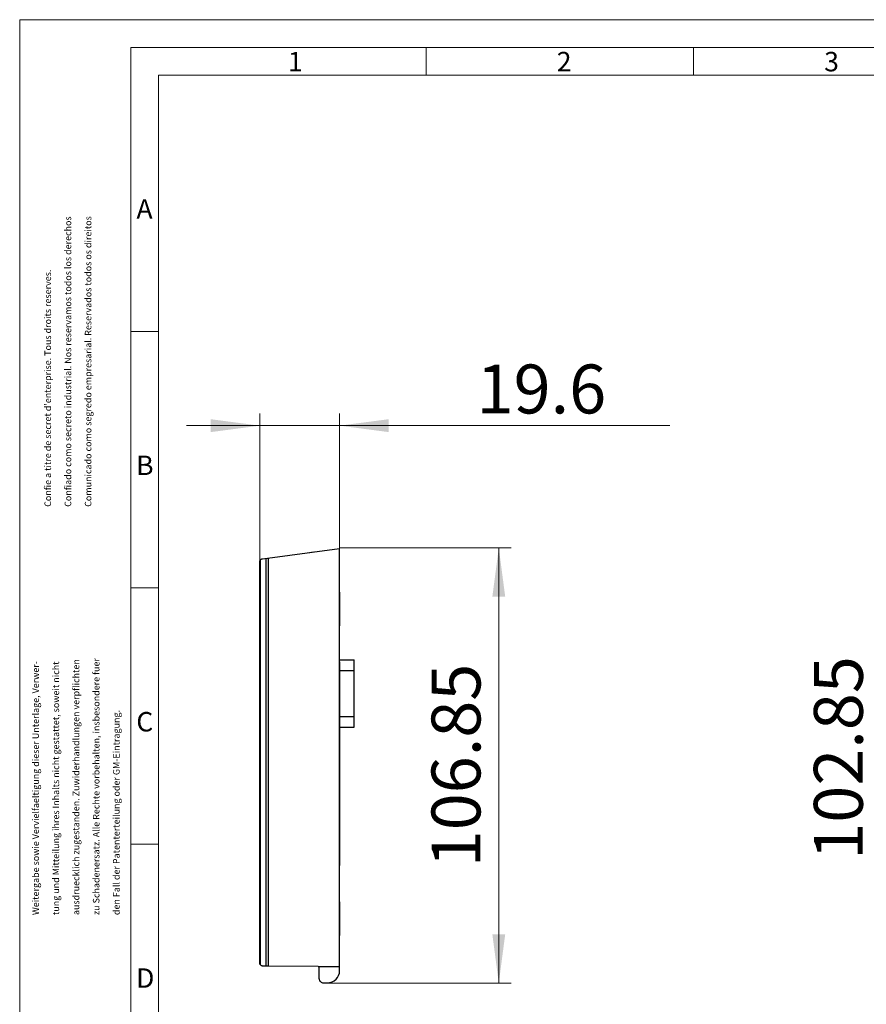
# Model space of a CAD drawing. Extents: x 0 to 573, y 0 to 405.
# Drawn here: x 0 to 208, y 163 to 405 of the extents above; entities that cross this region are included whole.
import ezdxf
from ezdxf.enums import TextEntityAlignment as Align

# ---------------------------------------------------------------- set-up
doc = ezdxf.new("R2010")
doc.units = 0
doc.header["$LTSCALE"] = 6.82
doc.header["$MEASUREMENT"] = 0
for name, color, linetype in [('10100_FRONT_DIM', 7, 'CONTINUOUS'), ('12000_RIGHT', 7, 'CONTINUOUS'), ('12100_RIGHT_DIM', 7, 'CONTINUOUS'), ('90000_FRAME', 7, 'CONTINUOUS')]:
    doc.layers.add(name, color=color, linetype=linetype)
doc.styles.add('SEACAD_TXT_SHX', font='txt.shx', dxfattribs={"height": 0.2})
doc.styles.get("Standard").update_dxf_attribs({"font": 'txt.shx'})

msp = doc.modelspace()

# ---------------------------------------------------------------- linework, layer by layer
at = {"layer": '12000_RIGHT', "color": 7, "linetype": 'CONTINUOUS', "lineweight": 25}
for p, q in [((59.571911, 272.521763), (78.490909, 275.049763)), ((71.069845, 274.058143), (71.98271, 274.234758)), ((72.02551, 274.185842), (71.98271, 274.234758)), ((78.490909, 171.420161), (78.490909, 275.049763)), ((58.893909, 271.730763), (58.894359, 271.757911)), ((58.893909, 173.338763), (58.893909, 271.730763)), ((58.894359, 271.757911), (58.895446, 271.780327)), ((58.895446, 271.780327), (58.896938, 271.800314)), ((58.896938, 271.800314), (58.898803, 271.819101)), ((58.898803, 271.819101), (58.901024, 271.837294)), ((58.901024, 271.837294), (58.903633, 271.85517)), ((58.903633, 271.85517), (58.906662, 271.873032)), ((58.906662, 271.873032), (58.910133, 271.891079)), ((58.910133, 271.891079), (58.914062, 271.909251)), ((58.914062, 271.909251), (58.918472, 271.927553)), ((58.918472, 271.927553), (58.923381, 271.945996)), ((58.923381, 271.945996), (58.928821, 271.964591)), ((58.928821, 271.964591), (58.934814, 271.983348)), ((58.934814, 271.983348), (58.941383, 272.002279)), ((58.941383, 272.002279), (58.948555, 272.021382)), ((58.948555, 272.021382), (58.956367, 272.040594)), ((58.956367, 272.040594), (58.964813, 272.059871)), ((58.964813, 272.059871), (58.973896, 272.079176)), ((58.973896, 272.079176), (58.983604, 272.098471)), ((58.983604, 272.098471), (58.993942, 272.117717)), ((58.993942, 272.117717), (59.004898, 272.136879)), ((59.004898, 272.136879), (59.016475, 272.155916)), ((59.016475, 272.155916), (59.028667, 272.174791)), ((59.028667, 272.174791), (59.041469, 272.193468)), ((59.041469, 272.193468), (59.054878, 272.211906)), ((59.054878, 272.211906), (59.068889, 272.230071)), ((59.068889, 272.230071), (59.083446, 272.247932)), ((59.083446, 272.247932), (59.120006, 272.288249)), ((59.083446, 172.823641), (59.083446, 272.247932)), ((59.120006, 272.288249), (59.158764, 272.325577)), ((59.158764, 272.325577), (59.19952, 272.359881)), ((59.19952, 272.359881), (59.242065, 272.391127)), ((59.242065, 272.391127), (59.286193, 272.41928)), ((59.286193, 272.41928), (59.331699, 272.444305)), ((59.331699, 272.444305), (59.378372, 272.466165)), ((59.378372, 272.466165), (59.425998, 272.484795)), ((59.425998, 272.484795), (59.474319, 272.500219)), ((59.474319, 272.500219), (59.523063, 272.512484)), ((59.523063, 272.512484), (59.571911, 272.521763)), ((60.435287, 172.532221), (60.435287, 272.637129)), ((61.074993, 172.526621), (61.074993, 272.722608)), ((58.892707, 267.380561), (58.893928, 267.380561)), ((58.892707, 265.158578), (58.892707, 267.380561)), ((58.892707, 267.308891), (58.893928, 267.308891)), ((58.892707, 266.899952), (58.893928, 266.899952)), ((58.892707, 266.770327), (58.893928, 266.770327)), ((58.892707, 266.631443), (58.893928, 266.631443)), ((58.892707, 266.458608), (58.893928, 266.458608)), ((58.892707, 266.109853), (58.893928, 266.109853)), ((58.892707, 265.554315), (58.893928, 265.554315)), ((58.892707, 265.190129), (58.893928, 265.190129)), ((58.892707, 265.158578), (58.893936, 265.158578)), ((78.490909, 264.344758), (78.542709, 264.344758)), ((78.542709, 260.194758), (78.542709, 264.344758)), ((78.542709, 256.044758), (78.542709, 260.194758)), ((78.490909, 256.044758), (78.542709, 256.044758)), ((78.490909, 247.194758), (78.542709, 247.194758)), ((78.490949, 247.674758), (82.090909, 247.674758)), ((78.542709, 197.194758), (78.542709, 247.194758)), ((82.090909, 231.214758), (82.090909, 247.674758)), ((78.54274, 245.054759), (82.090909, 245.054759)), ((78.54274, 233.834757), (82.090909, 233.834757)), ((78.542741, 231.214758), (82.090909, 231.214758)), ((78.490909, 197.194758), (78.542709, 197.194758)), ((78.490909, 188.34476), (78.542709, 188.34476)), ((78.542709, 180.044756), (78.542709, 188.34476)), ((78.490909, 180.044756), (78.542709, 180.044756)), ((58.894436, 173.312281), (58.893909, 173.338763)), ((58.895565, 173.290209), (58.894436, 173.312281)), ((58.897083, 173.270419), (58.895565, 173.290209)), ((58.898971, 173.251727), (58.897083, 173.270419)), ((58.901218, 173.233607), (58.898971, 173.251727)), ((58.90385, 173.215777), (58.901218, 173.233607)), ((58.906898, 173.197939), (58.90385, 173.215777)), ((58.910392, 173.179919), (58.906898, 173.197939)), ((58.914337, 173.161776), (58.910392, 173.179919)), ((58.918762, 173.143504), (58.914337, 173.161776)), ((58.923687, 173.125086), (58.918762, 173.143504)), ((58.929138, 173.106516), (58.923687, 173.125086)), ((58.935135, 173.087786), (58.929138, 173.106516)), ((58.941707, 173.068888), (58.935135, 173.087786)), ((58.948883, 173.049822), (58.941707, 173.068888)), ((58.956688, 173.030642), (58.948883, 173.049822)), ((58.96513, 173.011401), (58.956688, 173.030642)), ((58.974197, 172.992137), (58.96513, 173.011401)), ((58.98389, 172.972872), (58.974197, 172.992137)), ((58.994205, 172.953662), (58.98389, 172.972872)), ((59.005138, 172.934535), (58.994205, 172.953662)), ((59.016685, 172.91553), (59.005138, 172.934535)), ((59.028843, 172.896685), (59.016685, 172.91553)), ((59.041607, 172.878039), (59.028843, 172.896685)), ((59.054973, 172.859629), (59.041607, 172.878039)), ((59.068939, 172.841487), (59.054973, 172.859629)), ((59.083446, 172.823641), (59.068939, 172.841487)), ((59.128143, 172.774935), (59.083446, 172.823641)), ((59.176029, 172.730639), (59.128143, 172.774935)), ((59.226734, 172.690829), (59.176029, 172.730639)), ((59.279888, 172.655551), (59.226734, 172.690829)), ((59.335125, 172.624873), (59.279888, 172.655551)), ((59.392074, 172.598872), (59.335125, 172.624873)), ((59.450336, 172.577624), (59.392074, 172.598872)), ((59.509437, 172.561068), (59.450336, 172.577624)), ((59.568885, 172.549128), (59.509437, 172.561068)), ((59.628208, 172.54172), (59.568885, 172.549128)), ((59.686908, 172.53876), (59.628208, 172.54172)), ((60.435287, 172.532221), (59.686908, 172.53876)), ((61.074993, 172.526621), (60.435287, 172.532221)), ((73.250715, 172.420161), (61.074993, 172.526621)), ((73.250715, 172.420161), (78.490909, 172.420161)), ((73.490909, 169.420161), (73.490909, 172.420161)), ((74.490909, 168.420161), (75.490909, 168.420161))]:
    msp.add_line(p, q, dxfattribs=at)
for centre, radius, start, end in [((74.490909, 169.420158), 1, 179.999838, 270.000013), ((75.490909, 171.420158), 3, 270.000004, 0)]:
    msp.add_arc(centre, radius, start, end, dxfattribs=at)
at = {"layer": '12100_RIGHT_DIM', "color": 7, "linetype": 'CONTINUOUS', "lineweight": 13}
for p, q in [((58.893909, 262.194758), (58.893909, 308.194758)), ((78.493909, 308.194758), (78.493909, 262.194758)), ((159.493909, 305.194758), (40.893909, 305.194758)), ((120.542709, 275.194758), (78.542709, 275.194758)), ((117.542709, 168.344758), (117.542709, 275.194758)), ((75.542709, 168.344758), (120.542709, 168.344758))]:
    msp.add_line(p, q, dxfattribs=at)
for points in [[(46.893909, 303.614928), (58.893909, 305.194758), (46.893909, 306.774588), (58.893909, 305.194758)], [(90.493909, 306.774588), (78.493909, 305.194758), (90.493909, 303.614928), (78.493909, 305.194758)], [(119.122539, 263.194758), (117.542709, 275.194758), (115.962879, 263.194758), (117.542709, 275.194758)], [(115.962879, 180.344758), (117.542709, 168.344758), (119.122539, 180.344758), (117.542709, 168.344758)]]:
    msp.add_solid(points, dxfattribs=at)
at = {"layer": '90000_FRAME', "color": 7, "linetype": 'CONTINUOUS', "lineweight": 13}
for p, q in [((0, 404.84961), (0, 0)), ((0, 404.84961), (572.5146, 404.84961)), ((27.2626, 398.03396), (27.2626, 6.81565)), ((27.2626, 398.03396), (565.69895, 398.03396)), ((99.685697, 391.21831), (99.685697, 398.03396)), ((165.293144, 391.21831), (165.293144, 398.03396)), ((34.07825, 391.21831), (558.8833, 391.21831)), ((34.07825, 53.16207), (34.07825, 391.21831)), ((27.2626, 328.30986), (34.07825, 328.30986)), ((27.2626, 265.374148), (34.07825, 265.374148)), ((27.2626, 202.438436), (34.07825, 202.438436))]:
    msp.add_line(p, q, dxfattribs=at)

# ---------------------------------------------------------------- texts
at = {"layer": '10100_FRONT_DIM', "color": 7, "linetype": 'CONTINUOUS', "lineweight": 13}
msp.add_text('102.85', height=12, rotation=90, dxfattribs=at).set_placement((206.856515, 223.624758), align=Align.CENTER)
at = {"layer": '12100_RIGHT_DIM', "color": 7, "linetype": 'CONTINUOUS', "lineweight": 13}
msp.add_text('19.6', height=12, dxfattribs=at).set_placement((127.993909, 308.194758), align=Align.CENTER)
msp.add_text('106.85', height=12, rotation=90, dxfattribs=at).set_placement((113.042709, 221.769758), align=Align.CENTER)
at = {"layer": '90000_FRAME', "color": 7, "linetype": 'CONTINUOUS', "lineweight": 13, "style": 'SEACAD_TXT_SHX'}
for s, p in [('1', (65.802504, 396.943514)), ('2', (131.773252, 396.943514)), ('3', (197.380949, 396.943514)), ('A', (28.648372, 360.775561)), ('B', (28.567793, 297.839848)), ('C', (28.608077, 234.904136)), ('D', (28.567747, 171.968424))]:
    msp.add_text(s, height=4.770955, dxfattribs=at).set_placement(p, align=Align.TOP_LEFT)
for s, p in [('Confiado como secreto industrial. Nos reservamos todos los derechos', (11.031348, 285.270328)), ('Comunicado como segredo empresarial. Reservados todos os direitos', (15.979005, 285.270343)), ("Confie a titre de secret d'enterprise. Tous droits reserves.", (6.083691, 285.270314)), ('Weitergabe sowie Vervielfaeltigung dieser Unterlage, Verwer-', (3.116163, 185.053234)), ('tung und Mitteilung ihres Inhalts nicht gestattet, soweit nicht', (8.06382, 185.053249)), ('ausdruecklich zugestanden. Zuwiderhandlungen verpflichten', (13.011477, 185.053264)), ('zu Schadenersatz. Alle Rechte vorbehalten, insbesondere fuer', (17.959134, 185.053279)), ('den Fall der Patenterteilung oder GM-Eintragung.', (22.906791, 185.053294))]:
    msp.add_text(s, height=1.609996, rotation=90.000172, dxfattribs=at).set_placement(p, align=Align.TOP_LEFT)

doc.saveas('drawing.dxf')
